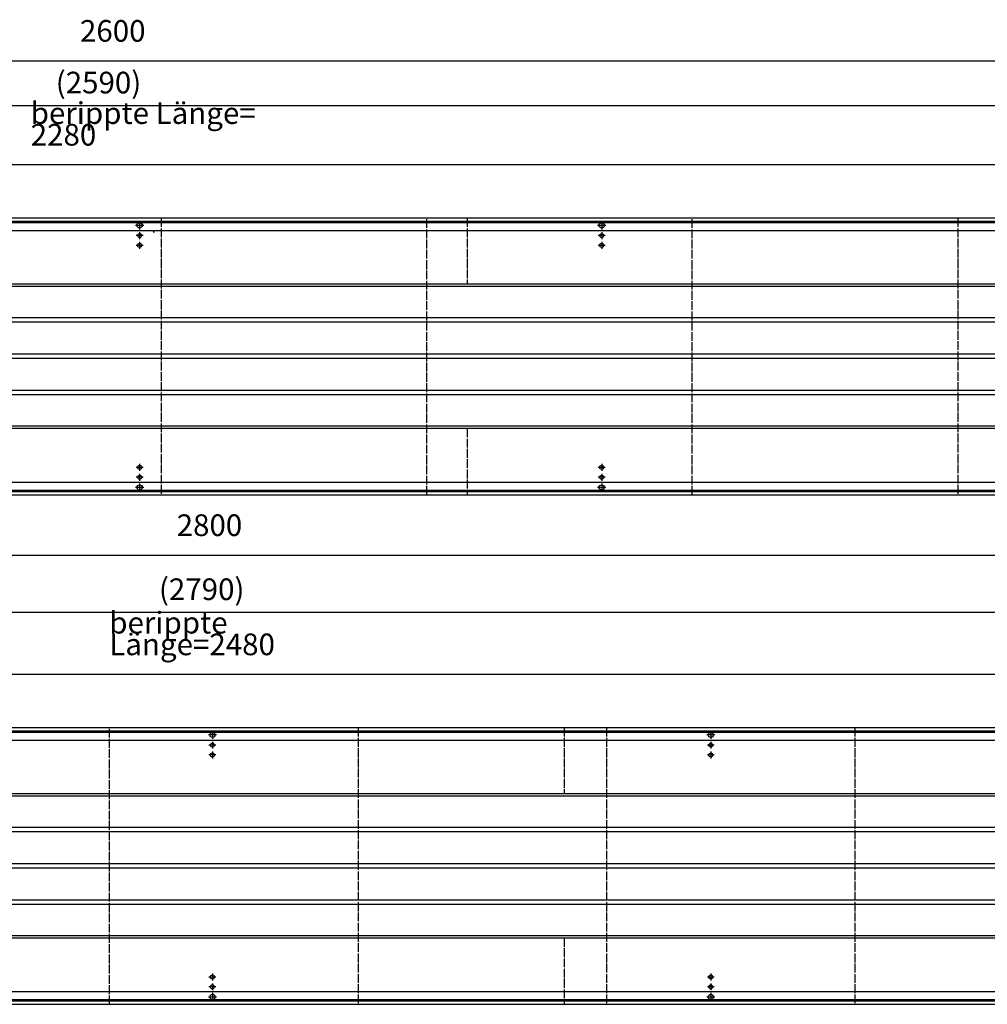
# Model space of a CAD drawing. Units: inches. Extents: x -7674 to -526, y -11673 to -6624.
# Drawn here: x -3241 to -1911, y -9446 to -8094 of the extents above; entities that cross this region are included whole.
import ezdxf

# ---------------------------------------------------------------- set-up
doc = ezdxf.new("R2010")
doc.units = ezdxf.units.IN
doc.linetypes.add('DOT_CENTER', pattern=[14, 12, -1, 0, -1])
doc.layers.add('1', color=7, linetype='Continuous')
doc.styles.add('CONVERTER_11', font='txt.shx', dxfattribs={"width": 0.9})
doc.dimstyles.new('ME10_DIM_20', dxfattribs={"dimtxt": 29.75, "dimasz": 29.75, "dimexe": 17, "dimexo": 0, "dimgap": 17, "dimtad": 1, "dimdsep": 46, "dimtxsty": 'CONVERTER_11', "dimsah": 1, "dimcen": 0.09, "dimclrd": 2, "dimclre": 2, "dimclrt": 3, "dimadec": 0, "dimazin": 0, "dimtfac": 1, "dimtdec": 4, "dimtix": 1, "dimtmove": 0, "dimatfit": 3, "dimfxl": 0, "dimtolj": 1, "dimtzin": 0, "dimarcsym": 0})
doc.dimstyles.new('ME10_DIM_21', dxfattribs={"dimtxt": 29.75, "dimasz": 29.75, "dimexe": 17, "dimexo": 0, "dimgap": 17, "dimtad": 1, "dimdsep": 46, "dimtxsty": 'CONVERTER_11', "dimsah": 1, "dimcen": 0.09, "dimclrd": 2, "dimclre": 2, "dimclrt": 3, "dimadec": 0, "dimazin": 0, "dimtfac": 1, "dimtdec": 4, "dimtix": 1, "dimtmove": 0, "dimatfit": 3, "dimfxl": 0, "dimtolj": 1, "dimtzin": 0, "dimarcsym": 0})
doc.dimstyles.new('ME10_DIM_23', dxfattribs={"dimtxt": 29.75, "dimasz": 29.75, "dimexe": 17, "dimexo": 0, "dimgap": 17, "dimtad": 1, "dimdsep": 46, "dimtxsty": 'CONVERTER_11', "dimsah": 1, "dimcen": 0.09, "dimclrd": 2, "dimclre": 2, "dimclrt": 3, "dimadec": 0, "dimazin": 0, "dimtfac": 1, "dimtdec": 4, "dimtix": 1, "dimtmove": 0, "dimatfit": 3, "dimfxl": 0, "dimtolj": 1, "dimtzin": 0, "dimarcsym": 0})
doc.dimstyles.new('ME10_DIM_24', dxfattribs={"dimtxt": 29.75, "dimasz": 29.75, "dimexe": 17, "dimexo": 0, "dimgap": 17, "dimtad": 1, "dimdsep": 46, "dimtxsty": 'CONVERTER_11', "dimsah": 1, "dimcen": 0.09, "dimclrd": 2, "dimclre": 2, "dimclrt": 3, "dimadec": 0, "dimazin": 0, "dimtfac": 1, "dimtdec": 4, "dimtix": 1, "dimtmove": 0, "dimatfit": 3, "dimfxl": 0, "dimtolj": 1, "dimtzin": 0, "dimarcsym": 0})
doc.dimstyles.new('ME10_DIM_61', dxfattribs={"dimtxt": 29.75, "dimasz": 29.75, "dimexe": 17, "dimexo": 0, "dimgap": 17, "dimtad": 1, "dimdsep": 46, "dimtxsty": 'CONVERTER_11', "dimsah": 1, "dimcen": 0.09, "dimclrd": 2, "dimclre": 2, "dimclrt": 3, "dimadec": 0, "dimazin": 0, "dimtfac": 1, "dimtdec": 4, "dimtix": 1, "dimtmove": 0, "dimatfit": 3, "dimfxl": 0, "dimtolj": 1, "dimtzin": 0, "dimarcsym": 0})
doc.dimstyles.new('ME10_DIM_64', dxfattribs={"dimtxt": 29.75, "dimasz": 29.75, "dimexe": 17, "dimexo": 0, "dimgap": 17, "dimtad": 1, "dimdsep": 46, "dimtxsty": 'CONVERTER_11', "dimsah": 1, "dimcen": 0.09, "dimclrd": 2, "dimclre": 2, "dimclrt": 3, "dimadec": 0, "dimazin": 0, "dimtfac": 1, "dimtdec": 4, "dimtix": 1, "dimtmove": 0, "dimatfit": 3, "dimfxl": 0, "dimtolj": 1, "dimtzin": 0, "dimarcsym": 0})

# ---------------------------------------------------------------- blocks, each defined once
blk = doc.blocks.new('*D14')
at = {"layer": '1', "color": 2, "linetype": 'Continuous'}
for p, q in [((-4371, -9072.4), (-4371, -8891.1)), ((-1581, -9072.4), (-1581, -8891.1)), ((-1581, -8908.1), (-4371, -8908.1))]:
    blk.add_line(p, q, dxfattribs=at)
at = {"layer": '1', "color": 2}
for points in [[(-4341.2, -8904.2), (-4341.2, -8912), (-4371, -8908.1)], [(-1610.7, -8912), (-1610.7, -8904.2), (-1581, -8908.1)]]:
    blk.add_solid(points, dxfattribs=at)
at = {"layer": '1', "color": 3, "insert": (-3049.5, -8891.1), "char_height": 29.75, "attachment_point": 7, "rotation": 0.0001, "line_spacing_factor": 0.60024, "style": 'CONVERTER_11'}
blk.add_mtext('\\C3;(\\C3;2790\\C3;)', dxfattribs=at)
blk = doc.blocks.new('*D15')
at = {"layer": '1', "color": 2, "linetype": 'Continuous'}
for p, q in [((-4376, -9071.4), (-4376, -8812.4)), ((-1576, -9071.4), (-1576, -8812.4)), ((-4376, -8829.4), (-1576, -8829.4))]:
    blk.add_line(p, q, dxfattribs=at)
at = {"layer": '1', "color": 2}
for points in [[(-4346.2, -8825.5), (-4346.2, -8833.3), (-4376, -8829.4)], [(-1605.8, -8833.3), (-1605.8, -8825.5), (-1576, -8829.4)]]:
    blk.add_solid(points, dxfattribs=at)
at = {"layer": '1', "color": 3, "insert": (-3025.1, -8812.4), "char_height": 29.75, "attachment_point": 7, "rotation": 0.0001, "line_spacing_factor": 0.60024, "style": 'CONVERTER_11'}
blk.add_mtext('2800', dxfattribs=at)
blk = doc.blocks.new('*D17')
at = {"layer": '1', "color": 2, "linetype": 'Continuous'}
for p, q in [((-4371, -8372.4), (-4371, -8195.1)), ((-1781, -8372.4), (-1781, -8195.1)), ((-1781, -8212.1), (-4371, -8212.1))]:
    blk.add_line(p, q, dxfattribs=at)
at = {"layer": '1', "color": 2}
for points in [[(-4341.2, -8208.2), (-4341.2, -8216), (-4371, -8212.1)], [(-1810.7, -8216), (-1810.7, -8208.2), (-1781, -8212.1)]]:
    blk.add_solid(points, dxfattribs=at)
at = {"layer": '1', "color": 3, "insert": (-3191.3, -8195.1), "char_height": 29.75, "attachment_point": 7, "rotation": 0.0001, "line_spacing_factor": 0.60024, "style": 'CONVERTER_11'}
blk.add_mtext('\\C3;(\\C3;2590\\C3;)', dxfattribs=at)
blk = doc.blocks.new('*D18')
at = {"layer": '1', "color": 2, "linetype": 'Continuous'}
for p, q in [((-4376, -8371.4), (-4376, -8133.4)), ((-1776, -8371.4), (-1776, -8133.4)), ((-4376, -8150.4), (-1776, -8150.4))]:
    blk.add_line(p, q, dxfattribs=at)
at = {"layer": '1', "color": 2}
for points in [[(-4346.3, -8146.5), (-4346.3, -8154.3), (-4376, -8150.4)], [(-1805.7, -8154.3), (-1805.7, -8146.5), (-1776, -8150.4)]]:
    blk.add_solid(points, dxfattribs=at)
at = {"layer": '1', "color": 3, "insert": (-3158, -8133.4), "char_height": 29.75, "attachment_point": 7, "rotation": 0.0001, "line_spacing_factor": 0.60024, "style": 'CONVERTER_11'}
blk.add_mtext('2600', dxfattribs=at)
blk = doc.blocks.new('*D55')
at = {"layer": '1', "color": 2, "linetype": 'Continuous'}
for p, q in [((-4126, -9157.7), (-4126, -8975.7)), ((-1646, -9157.4), (-1646, -8975.7)), ((-4126, -8992.7), (-1646, -8992.7))]:
    blk.add_line(p, q, dxfattribs=at)
at = {"layer": '1', "color": 2}
for points in [[(-4096.2, -8988.8), (-4096.2, -8996.6), (-4126, -8992.7)], [(-1675.7, -8996.6), (-1675.7, -8988.8), (-1646, -8992.7)]]:
    blk.add_solid(points, dxfattribs=at)
at = {"layer": '1', "color": 3, "insert": (-3117.7, -8966.8), "char_height": 29.75, "attachment_point": 7, "rotation": 0.0001, "line_spacing_factor": 0.60024, "style": 'CONVERTER_11'}
blk.add_mtext('\\C3;berippte Länge=\\C3;2480', dxfattribs=at)
blk = doc.blocks.new('*D58')
at = {"layer": '1', "color": 2, "linetype": 'Continuous'}
for p, q in [((-4126, -8457.7), (-4126, -8275.7)), ((-1846, -8457.4), (-1846, -8275.7)), ((-4126, -8292.7), (-1846, -8292.7))]:
    blk.add_line(p, q, dxfattribs=at)
at = {"layer": '1', "color": 2}
for points in [[(-4096.2, -8288.8), (-4096.2, -8296.6), (-4126, -8292.7)], [(-1875.7, -8296.6), (-1875.7, -8288.8), (-1846, -8292.7)]]:
    blk.add_solid(points, dxfattribs=at)
at = {"layer": '1', "color": 3, "insert": (-3225.7, -8266.8), "char_height": 29.75, "attachment_point": 7, "rotation": 0.0001, "line_spacing_factor": 0.60024, "style": 'CONVERTER_11'}
blk.add_mtext('\\C3;berippte Länge= \\C3;2280', dxfattribs=at)

msp = doc.modelspace()

# ---------------------------------------------------------------- linework, layer by layer
at = {"color": 3, "linetype": 'Continuous'}
for p, q in [((-1776, -8366.354), (-4376, -8366.354)), ((-1776, -8370.954), (-4376, -8370.954)), ((-4371.4, -8383.354), (-1780.6, -8383.354)), ((-3058.5, -8383.354), (-3055.843, -8386.011)), ((-1780.6, -8729.354), (-4371.4, -8729.354)), ((-4376, -8741.754), (-1776, -8741.754)), ((-4376, -8746.354), (-1776, -8746.354)), ((-1576, -9066.354), (-4376, -9066.354)), ((-1576, -9070.954), (-4376, -9070.954)), ((-4371.4, -9083.354), (-1580.6, -9083.354)), ((-1580.6, -9429.354), (-4371.4, -9429.354)), ((-4376, -9441.754), (-1576, -9441.754)), ((-4376, -9446.354), (-1576, -9446.354))]:
    msp.add_line(p, q, dxfattribs=at)
at = {"color": 1, "linetype": 'Continuous'}
for p, q in [((-1854, -8457.354), (-4118.5, -8457.354)), ((-1854, -8460.354), (-4118.5, -8460.354)), ((-1854, -8503.354), (-4118.5, -8503.354)), ((-1854, -8509.354), (-4118.5, -8509.354)), ((-1854, -8553.354), (-4118.5, -8553.354)), ((-1854, -8559.354), (-4118.5, -8559.354)), ((-1854, -8603.354), (-4118.5, -8603.354)), ((-1854, -8609.354), (-4118.5, -8609.354)), ((-1854, -8652.354), (-4118.5, -8652.354)), ((-1854, -8655.354), (-4118.5, -8655.354)), ((-1654, -9157.354), (-4118.5, -9157.354)), ((-1654, -9160.354), (-4118.5, -9160.354)), ((-1654, -9203.354), (-4118.5, -9203.354)), ((-1654, -9209.354), (-4118.5, -9209.354)), ((-1654, -9253.354), (-4118.5, -9253.354)), ((-1654, -9259.354), (-4118.5, -9259.354)), ((-1654, -9303.354), (-4118.5, -9303.354)), ((-1654, -9309.354), (-4118.5, -9309.354)), ((-1654, -9352.354), (-4118.5, -9352.354)), ((-1654, -9355.354), (-4118.5, -9355.354))]:
    msp.add_line(p, q, dxfattribs=at)
at = {"color": 3, "linetype": 'Continuous'}
for centre, radius in [((-3076, -8376.354), 3.55), ((-2441, -8376.354), 3.55), ((-3076, -8390.354), 2.75), ((-2441, -8390.354), 2.75), ((-3076, -8403.854), 2.75), ((-2441, -8403.854), 2.75), ((-3076, -8708.854), 2.75), ((-2441, -8708.854), 2.75), ((-3076, -8722.354), 2.75), ((-2441, -8722.354), 2.75), ((-3076, -8736.354), 3.55), ((-2441, -8736.354), 3.55), ((-2976, -9076.354), 3.55), ((-2291, -9076.354), 3.55), ((-2976, -9090.354), 2.75), ((-2291, -9090.354), 2.75), ((-2976, -9103.854), 2.75), ((-2291, -9103.854), 2.75), ((-2976, -9408.854), 2.75), ((-2291, -9408.854), 2.75), ((-2976, -9422.354), 2.75), ((-2291, -9422.354), 2.75), ((-2976, -9436.354), 3.55), ((-2291, -9436.354), 3.55)]:
    msp.add_circle(centre, radius, dxfattribs=at)
at = {"layer": '1', "color": 2, "linetype": 'DOT_CENTER'}
for p, q in [((-3076, -8370.804), (-3076, -8381.904)), ((-3046.5, -8366.354), (-3046.5, -8746.354)), ((-2681.5, -8746.354), (-2681.5, -8366.354)), ((-2625.9, -8366.354), (-2625.9, -8457.354)), ((-2441, -8370.804), (-2441, -8381.904)), ((-2316.5, -8746.354), (-2316.5, -8366.354)), ((-1951.5, -8366.354), (-1951.5, -8746.354)), ((-3070.45, -8376.354), (-3081.55, -8376.354)), ((-2435.45, -8376.354), (-2446.55, -8376.354)), ((-3071.25, -8390.354), (-3080.75, -8390.354)), ((-3076, -8385.604), (-3076, -8395.104)), ((-2436.25, -8390.354), (-2445.75, -8390.354)), ((-2441, -8385.604), (-2441, -8395.104)), ((-3071.25, -8403.854), (-3080.75, -8403.854)), ((-3076, -8399.104), (-3076, -8408.604)), ((-2436.25, -8403.854), (-2445.75, -8403.854)), ((-2441, -8399.104), (-2441, -8408.604)), ((-2625.9, -8655.354), (-2625.9, -8746.354)), ((-3071.25, -8708.854), (-3080.75, -8708.854)), ((-3076, -8704.104), (-3076, -8713.604)), ((-2436.25, -8708.854), (-2445.75, -8708.854)), ((-2441, -8704.104), (-2441, -8713.604)), ((-3071.25, -8722.354), (-3080.75, -8722.354)), ((-3076, -8717.604), (-3076, -8727.104)), ((-2436.25, -8722.354), (-2445.75, -8722.354)), ((-2441, -8717.604), (-2441, -8727.104)), ((-3070.45, -8736.354), (-3081.55, -8736.354)), ((-3076, -8730.804), (-3076, -8741.904)), ((-2435.45, -8736.354), (-2446.55, -8736.354)), ((-2441, -8730.804), (-2441, -8741.904)), ((-3117.214, -9446.354), (-3117.214, -9066.354)), ((-2976, -9070.804), (-2976, -9081.904)), ((-2775.786, -9066.354), (-2775.786, -9446.354)), ((-2492.567, -9066.354), (-2492.567, -9157.354)), ((-2434.357, -9066.354), (-2434.357, -9446.354)), ((-2291, -9070.804), (-2291, -9081.904)), ((-2092.929, -9066.354), (-2092.929, -9446.354)), ((-2970.45, -9076.354), (-2981.55, -9076.354)), ((-2976, -9085.604), (-2976, -9095.104)), ((-2285.45, -9076.354), (-2296.55, -9076.354)), ((-2291, -9085.604), (-2291, -9095.104)), ((-2971.25, -9090.354), (-2980.75, -9090.354)), ((-2976, -9099.104), (-2976, -9108.604)), ((-2286.25, -9090.354), (-2295.75, -9090.354)), ((-2291, -9099.104), (-2291, -9108.604)), ((-2971.25, -9103.854), (-2980.75, -9103.854)), ((-2286.25, -9103.854), (-2295.75, -9103.854)), ((-2492.567, -9355.354), (-2492.567, -9446.354)), ((-2971.25, -9408.854), (-2980.75, -9408.854)), ((-2976, -9404.104), (-2976, -9413.604)), ((-2286.25, -9408.854), (-2295.75, -9408.854)), ((-2291, -9404.104), (-2291, -9413.604)), ((-2971.25, -9422.354), (-2980.75, -9422.354)), ((-2976, -9417.604), (-2976, -9427.104)), ((-2286.25, -9422.354), (-2295.75, -9422.354)), ((-2291, -9417.604), (-2291, -9427.104)), ((-2970.45, -9436.354), (-2981.55, -9436.354)), ((-2976, -9430.804), (-2976, -9441.904)), ((-2285.45, -9436.354), (-2296.55, -9436.354)), ((-2291, -9430.804), (-2291, -9441.904))]:
    msp.add_line(p, q, dxfattribs=at)
at = {"layer": '1', "color": 2, "linetype": 'Continuous'}
for p, q in [((-4371, -8372.354), (-1781, -8372.354)), ((-1781, -8740.354), (-4371, -8740.354)), ((-4371, -9072.354), (-1581, -9072.354)), ((-1581, -9440.354), (-4371, -9440.354))]:
    msp.add_line(p, q, dxfattribs=at)

# ---------------------------------------------------------------- dimensions: what is measured, and where the dimension line sits
at = {"layer": '1'}
for base, p1, p2, dimstyle, picture, middle in [((-4376, -8150.424), (-1776, -8371.354), (-4376, -8371.354), 'ME10_DIM_24', '*D18', (-3108.92, -8118.549)), ((-4376, -8829.424), (-1576, -9071.354), (-4376, -9071.354), 'ME10_DIM_21', '*D15', (-2976, -8797.549))]:
    dim = msp.add_linear_dim(base=base, p1=p1, p2=p2, dimstyle=dimstyle, dxfattribs=at)
    dim.commit()
    dim.dimension.update_dxf_attribs({"geometry": picture, "text_midpoint": middle, "text_rotation": 0.000139})
for base, p1, p2, dimstyle, override, picture, middle in [((-1781, -8212.115), (-4371, -8372.354), (-1781, -8372.354), 'ME10_DIM_23', {"dimpost": '(<>)'}, '*D17', (-3117.82, -8180.24)), ((-4126, -8292.69), (-1846, -8457.354), (-4126, -8457.704), 'ME10_DIM_64', {"dimpost": 'berippte Länge= <>'}, '*D58', (-2986, -8256.352)), ((-1581, -8908.115), (-4371, -9072.354), (-1581, -9072.354), 'ME10_DIM_20', {"dimpost": '(<>)'}, '*D14', (-2976, -8876.24)), ((-4126, -8992.69), (-1646, -9157.354), (-4126, -9157.704), 'ME10_DIM_61', {"dimpost": 'berippte Länge=<>'}, '*D55', (-2886, -8956.352))]:
    dim = msp.add_linear_dim(base=base, p1=p1, p2=p2, dimstyle=dimstyle, override=override, dxfattribs=at)
    dim.commit()
    dim.dimension.update_dxf_attribs({"geometry": picture, "text_midpoint": middle, "text_rotation": 0.000139})

doc.saveas('drawing.dxf')
